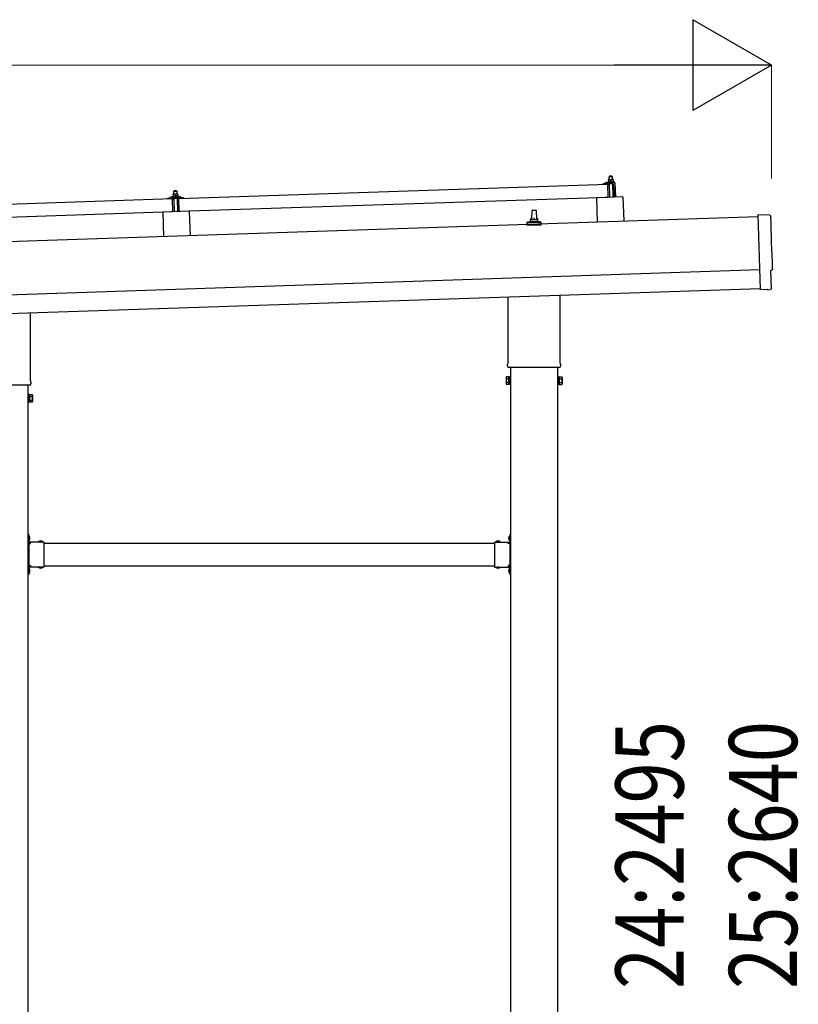
# Model space of a CAD drawing. Units: millimetres. Extents: x 0 to 33640, y 0 to 23760.
# Drawn here: x 16794 to 18852, y 7605 to 10209 of the extents above; entities that cross this region are included whole.
import ezdxf

# ---------------------------------------------------------------- set-up
doc = ezdxf.new("R2010")
doc.units = ezdxf.units.MM
doc.linetypes.add('YHIDDEN_1', pattern=[4, 3, -1])
for name, color, linetype, lineweight in [('YKK_13', 4, 'Continuous', 30), ('YKK_A1', 4, 'Continuous', 30), ('YKK_D', 6, 'Continuous', 13)]:
    doc.layers.add(name, color=color, linetype=linetype, lineweight=lineweight)
doc.styles.add('text-b', font='extslim2.shx', dxfattribs={"width": 0.8, "bigfont": 'extfont2.shx'})

msp = doc.modelspace()

# ---------------------------------------------------------------- linework, layer by layer
at = {"layer": 'YKK_13'}
for p, q in [((18352.8, 9794.5), (18351.8, 9793.4)), ((18351.8, 9793.4), (18359.8, 9793.7)), ((18352.1, 9785.4), (18351.8, 9793.4)), ((18358.8, 9794.7), (18352.8, 9794.5)), ((18358.8, 9794.7), (18359.8, 9793.7)), ((18359.8, 9793.7), (18360.1, 9785.7)), ((17214.6, 9736), (18348, 9773.8)), ((18336, 9773.9), (18335.9, 9774.5)), ((18336.3, 9775), (18342.4, 9777.2)), ((18349, 9773.8), (18336.5, 9773.4)), ((18345.4, 9777.7), (18366.1, 9778.4)), ((18347.8, 9779.3), (18349.8, 9780.2)), ((18347.8, 9779.3), (18364.8, 9779.9)), ((18347.8, 9777.8), (18347.8, 9779.3)), ((18347.8, 9777.8), (18364.8, 9778.4)), ((18349.1, 9738.8), (18348, 9773.8)), ((18350, 9771.3), (18349.5, 9773.4)), ((18352.8, 9785.5), (18349.6, 9785.4)), ((18349.6, 9785.3), (18349.6, 9785.4)), ((18349.6, 9785.3), (18349.6, 9785.3)), ((18349.6, 9785.3), (18349.6, 9785.3)), ((18349.6, 9785.3), (18349.6, 9785.3)), ((18349.6, 9785.3), (18349.6, 9785.3)), ((18349.6, 9785.3), (18349.6, 9785.3)), ((18349.6, 9785.3), (18349.6, 9785.3)), ((18349.6, 9785.3), (18349.6, 9785.3)), ((18349.6, 9785.3), (18349.6, 9785.3)), ((18349.6, 9785.3), (18349.6, 9785.3)), ((18349.6, 9785.3), (18349.6, 9785.3)), ((18349.6, 9785.3), (18349.6, 9785.3)), ((18349.6, 9785.3), (18349.6, 9785.3)), ((18349.6, 9785.3), (18349.6, 9785.3)), ((18349.6, 9785.3), (18349.6, 9785.3)), ((18349.6, 9785.3), (18349.6, 9785.3)), ((18349.6, 9785.3), (18349.6, 9785.3)), ((18349.6, 9785.3), (18349.6, 9785.3)), ((18349.6, 9785.3), (18349.6, 9785.3)), ((18349.6, 9785.3), (18349.6, 9785.3)), ((18349.6, 9785.2), (18349.6, 9785.3)), ((18349.6, 9785.2), (18349.6, 9785.2)), ((18349.6, 9785.2), (18349.6, 9785.2)), ((18349.6, 9785.2), (18349.6, 9785.2)), ((18349.6, 9785.2), (18349.6, 9785.2)), ((18349.6, 9785.1), (18349.6, 9785.2)), ((18349.6, 9785.1), (18349.6, 9785.1)), ((18349.6, 9785.1), (18349.6, 9785.1)), ((18349.6, 9785.1), (18349.6, 9785.1)), ((18349.6, 9785), (18349.6, 9785.1)), ((18349.6, 9785), (18349.6, 9785)), ((18349.6, 9785), (18349.6, 9785)), ((18349.6, 9785), (18349.6, 9785)), ((18349.6, 9784.9), (18349.6, 9785)), ((18349.6, 9784.9), (18349.6, 9784.9)), ((18349.6, 9784.9), (18349.6, 9784.9)), ((18349.6, 9784.9), (18349.6, 9784.9)), ((18349.6, 9784.9), (18349.6, 9784.9)), ((18349.6, 9784.9), (18349.6, 9784.9)), ((18349.6, 9784.8), (18349.6, 9784.9)), ((18349.8, 9784.9), (18349.6, 9784.8)), ((18349.6, 9784.8), (18349.6, 9784.8)), ((18349.6, 9784.8), (18349.6, 9784.8)), ((18349.6, 9784.8), (18349.8, 9779.8)), ((18349.9, 9784.9), (18349.8, 9784.9)), ((18350, 9779.8), (18349.8, 9779.8)), ((18350, 9784.9), (18349.9, 9784.9)), ((18350, 9784.9), (18350, 9784.9)), ((18350.1, 9784.9), (18350, 9784.9)), ((18350, 9779.8), (18350, 9779.8)), ((18350, 9779.8), (18350, 9779.8)), ((18350.1, 9779.8), (18350, 9779.8)), ((18350.2, 9785), (18350.1, 9784.9)), ((18350.1, 9779.9), (18350.1, 9779.8)), ((18350.2, 9779.9), (18350.1, 9779.9)), ((18350.2, 9785), (18350.2, 9785)), ((18350.3, 9785), (18350.2, 9785)), ((18350.3, 9779.9), (18350.2, 9779.9)), ((18350.4, 9785), (18350.3, 9785)), ((18350.3, 9779.9), (18350.3, 9779.9)), ((18350.4, 9779.9), (18350.3, 9779.9)), ((18350.5, 9785.1), (18350.4, 9785)), ((18350.5, 9779.9), (18350.4, 9779.9)), ((18350.6, 9785.1), (18350.5, 9785.1)), ((18350.6, 9780), (18350.5, 9779.9)), ((18350.8, 9770.9), (18350.5, 9770.9)), ((18350.7, 9785.1), (18350.6, 9785.1)), ((18350.6, 9780), (18350.6, 9780)), ((18350.7, 9780), (18350.6, 9780)), ((18350.8, 9785.2), (18350.7, 9785.1)), ((18350.8, 9780), (18350.7, 9780)), ((18350.9, 9785.2), (18350.8, 9785.2)), ((18350.9, 9780.1), (18350.8, 9780)), ((18351, 9785.2), (18350.9, 9785.2)), ((18351, 9780.1), (18350.9, 9780.1)), ((18351.1, 9785.2), (18351, 9785.2)), ((18351.1, 9780.1), (18351, 9780.1)), ((18351, 9773.6), (18351.1, 9771.2)), ((18351.2, 9785.3), (18351.1, 9785.2)), ((18351.2, 9780.1), (18351.1, 9780.1)), ((18351.3, 9785.3), (18351.2, 9785.3)), ((18351.4, 9780.1), (18351.2, 9780.1)), ((18351.4, 9785.3), (18351.3, 9785.3)), ((18361.9, 9774.3), (18351.3, 9773.9)), ((18351.5, 9785.3), (18351.4, 9785.3)), ((18351.5, 9780.2), (18351.4, 9780.1)), ((18351.6, 9785.3), (18351.5, 9785.3)), ((18351.6, 9780.2), (18351.5, 9780.2)), ((18351.7, 9785.4), (18351.6, 9785.3)), ((18351.7, 9780.2), (18351.6, 9780.2)), ((18351.8, 9785.4), (18351.7, 9785.4)), ((18351.9, 9780.2), (18351.7, 9780.2)), ((18351.9, 9785.4), (18351.8, 9785.4)), ((18352, 9785.4), (18351.9, 9785.4)), ((18352, 9780.2), (18351.9, 9780.2)), ((18352.1, 9785.4), (18352, 9785.4)), ((18352.1, 9780.2), (18352, 9780.2)), ((18352.2, 9785.4), (18352.1, 9785.4)), ((18352.3, 9780.2), (18352.1, 9780.2)), ((18352.3, 9785.4), (18352.2, 9785.4)), ((18352.3, 9785.4), (18352.3, 9785.4)), ((18352.4, 9785.4), (18352.3, 9785.4)), ((18352.4, 9780.3), (18352.3, 9780.2)), ((18352.5, 9785.4), (18352.4, 9785.4)), ((18352.5, 9780.3), (18352.4, 9780.3)), ((18352.5, 9785.4), (18352.5, 9785.4)), ((18352.6, 9785.4), (18352.5, 9785.4)), ((18352.7, 9780.3), (18352.5, 9780.3)), ((18353.6, 9739), (18352.5, 9773.9)), ((18352.7, 9785.5), (18352.6, 9785.4)), ((18352.6, 9785.4), (18352.6, 9785.4)), ((18352.7, 9785.5), (18352.7, 9785.5)), ((18352.7, 9785.5), (18352.7, 9785.5)), ((18352.7, 9785.5), (18352.7, 9785.5)), ((18352.8, 9785.5), (18352.7, 9785.5)), ((18352.8, 9780.3), (18352.7, 9780.3)), ((18359.3, 9785.7), (18352.8, 9785.5)), ((18352.8, 9785.5), (18352.8, 9785.5)), ((18352.8, 9785.5), (18352.8, 9785.5)), ((18352.8, 9785.5), (18352.8, 9785.5)), ((18353.1, 9785.5), (18352.8, 9785.5)), ((18352.9, 9780.3), (18352.8, 9780.3)), ((18353.1, 9780.3), (18352.9, 9780.3)), ((18353.2, 9785.5), (18353.1, 9785.5)), ((18353.2, 9780.3), (18353.1, 9780.3)), ((18353.2, 9785.4), (18353.2, 9785.5)), ((18353.3, 9785.4), (18353.2, 9785.4)), ((18353.3, 9780.3), (18353.2, 9780.3)), ((18353.4, 9785.4), (18353.3, 9785.4)), ((18353.5, 9780.3), (18353.3, 9780.3)), ((18353.5, 9785.4), (18353.4, 9785.4)), ((18353.5, 9785.4), (18353.5, 9785.4)), ((18353.6, 9785.4), (18353.5, 9785.4)), ((18353.6, 9780.3), (18353.5, 9780.3)), ((18353.7, 9785.4), (18353.6, 9785.4)), ((18353.7, 9780.3), (18353.6, 9780.3)), ((18353.8, 9785.4), (18353.7, 9785.4)), ((18353.9, 9780.3), (18353.7, 9780.3)), ((18353.9, 9785.4), (18353.8, 9785.4)), ((18354, 9785.4), (18353.9, 9785.4)), ((18354, 9780.3), (18353.9, 9780.3)), ((18354.2, 9785.4), (18354, 9785.4)), ((18354.1, 9780.3), (18354, 9780.3)), ((18354.3, 9780.3), (18354.1, 9780.3)), ((18354.3, 9785.4), (18354.2, 9785.4)), ((18354.4, 9785.4), (18354.3, 9785.4)), ((18354.4, 9780.3), (18354.3, 9780.3)), ((18354.5, 9785.4), (18354.4, 9785.4)), ((18354.5, 9780.3), (18354.4, 9780.3)), ((18354.6, 9785.4), (18354.5, 9785.4)), ((18354.7, 9780.2), (18354.5, 9780.3)), ((18354.7, 9785.4), (18354.6, 9785.4)), ((18354.8, 9785.3), (18354.7, 9785.4)), ((18354.8, 9780.2), (18354.7, 9780.2)), ((18354.9, 9785.3), (18354.8, 9785.3)), ((18354.9, 9780.2), (18354.8, 9780.2)), ((18355, 9785.3), (18354.9, 9785.3)), ((18355, 9780.2), (18354.9, 9780.2)), ((18355.1, 9785.2), (18355, 9785.3)), ((18355.1, 9780.2), (18355, 9780.2)), ((18355.2, 9785.2), (18355.1, 9785.2)), ((18355.2, 9780.2), (18355.1, 9780.2)), ((18355.3, 9785.2), (18355.2, 9785.2)), ((18355.3, 9780.2), (18355.2, 9780.2)), ((18355.4, 9785.2), (18355.3, 9785.2)), ((18355.4, 9780.1), (18355.3, 9780.2)), ((18355.5, 9785.1), (18355.4, 9785.2)), ((18355.5, 9780.1), (18355.4, 9780.1)), ((18355.6, 9785.1), (18355.5, 9785.1)), ((18355.6, 9780.1), (18355.5, 9780.1)), ((18355.6, 9785.1), (18355.6, 9785.1)), ((18355.7, 9785.1), (18355.6, 9785.1)), ((18355.6, 9780.1), (18355.6, 9780.1)), ((18355.7, 9780.1), (18355.6, 9780.1)), ((18355.8, 9785.1), (18355.7, 9785.1)), ((18355.8, 9780.1), (18355.7, 9780.1)), ((18355.8, 9785.1), (18355.8, 9785.1)), ((18356.1, 9785), (18355.8, 9785.1)), ((18355.8, 9780.1), (18355.8, 9780.1)), ((18355.9, 9780), (18355.8, 9780.1)), ((18355.9, 9780), (18355.9, 9780)), ((18356, 9780), (18355.9, 9780)), ((18356, 9780), (18356, 9780)), ((18356.3, 9780), (18356, 9780)), ((18356.3, 9785.1), (18356.1, 9785)), ((18356.1, 9785), (18356.3, 9780)), ((18356.4, 9785.1), (18356.3, 9785.1)), ((18356.5, 9780), (18356.3, 9780)), ((18356.5, 9785.1), (18356.4, 9785.1)), ((18356.5, 9785.1), (18356.5, 9785.1)), ((18356.6, 9785.1), (18356.5, 9785.1)), ((18356.5, 9780.1), (18356.5, 9780)), ((18356.6, 9780.1), (18356.5, 9780.1)), ((18356.5, 9780), (18356.5, 9780)), ((18356.7, 9785.2), (18356.6, 9785.1)), ((18356.6, 9780.1), (18356.6, 9780.1)), ((18356.7, 9780.1), (18356.6, 9780.1)), ((18356.7, 9785.2), (18356.7, 9785.2)), ((18356.8, 9785.2), (18356.7, 9785.2)), ((18356.8, 9780.1), (18356.7, 9780.1)), ((18356.9, 9785.3), (18356.8, 9785.2)), ((18356.8, 9780.1), (18356.8, 9780.1)), ((18356.9, 9780.1), (18356.8, 9780.1)), ((18357, 9785.3), (18356.9, 9785.3)), ((18357, 9780.2), (18356.9, 9780.1)), ((18357.1, 9785.3), (18357, 9785.3)), ((18357.1, 9780.2), (18357, 9780.2)), ((18357.2, 9785.4), (18357.1, 9785.3)), ((18357.1, 9780.2), (18357.1, 9780.2)), ((18357.2, 9780.2), (18357.1, 9780.2)), ((18357.3, 9785.4), (18357.2, 9785.4)), ((18357.3, 9780.2), (18357.2, 9780.2)), ((18357.4, 9785.4), (18357.3, 9785.4)), ((18357.4, 9780.3), (18357.3, 9780.2)), ((18357.5, 9785.4), (18357.4, 9785.4)), ((18357.5, 9780.3), (18357.4, 9780.3)), ((18357.6, 9785.5), (18357.5, 9785.4)), ((18357.6, 9780.3), (18357.5, 9780.3)), ((18357.7, 9785.5), (18357.6, 9785.5)), ((18357.7, 9780.3), (18357.6, 9780.3)), ((18357.8, 9785.5), (18357.7, 9785.5)), ((18357.9, 9780.3), (18357.7, 9780.3)), ((18357.9, 9785.5), (18357.8, 9785.5)), ((18358, 9785.5), (18357.9, 9785.5)), ((18358, 9780.4), (18357.9, 9780.3)), ((18358.1, 9785.6), (18358, 9785.5)), ((18358.1, 9780.4), (18358, 9780.4)), ((18358.2, 9785.6), (18358.1, 9785.6)), ((18358.2, 9780.4), (18358.1, 9780.4)), ((18358.3, 9785.6), (18358.2, 9785.6)), ((18358.4, 9780.4), (18358.2, 9780.4)), ((18358.4, 9785.6), (18358.3, 9785.6)), ((18358.5, 9785.6), (18358.4, 9785.6)), ((18358.5, 9780.4), (18358.4, 9780.4)), ((18358.6, 9785.6), (18358.5, 9785.6)), ((18358.6, 9780.5), (18358.5, 9780.4)), ((18358.7, 9785.6), (18358.6, 9785.6)), ((18358.8, 9780.5), (18358.6, 9780.5)), ((18358.8, 9785.6), (18358.7, 9785.6)), ((18358.8, 9785.7), (18358.8, 9785.6)), ((18358.9, 9785.7), (18358.8, 9785.7)), ((18358.9, 9780.5), (18358.8, 9780.5)), ((18359, 9785.7), (18358.9, 9785.7)), ((18359, 9780.5), (18358.9, 9780.5)), ((18359, 9785.7), (18359, 9785.7)), ((18359.1, 9785.7), (18359, 9785.7)), ((18359.2, 9780.5), (18359, 9780.5)), ((18359.1, 9785.7), (18359.1, 9785.7)), ((18359.1, 9785.7), (18359.1, 9785.7)), ((18359.2, 9785.7), (18359.1, 9785.7)), ((18359.2, 9785.7), (18359.2, 9785.7)), ((18359.2, 9785.7), (18359.2, 9785.7)), ((18359.3, 9785.7), (18359.2, 9785.7)), ((18359.3, 9780.5), (18359.2, 9780.5)), ((18362.6, 9785.8), (18359.3, 9785.7)), ((18359.3, 9785.7), (18359.3, 9785.7)), ((18359.3, 9785.7), (18359.3, 9785.7)), ((18359.3, 9785.7), (18359.3, 9785.7)), ((18359.6, 9785.7), (18359.3, 9785.7)), ((18359.4, 9780.5), (18359.3, 9780.5)), ((18359.6, 9780.5), (18359.4, 9780.5)), ((18359.7, 9785.7), (18359.6, 9785.7)), ((18359.7, 9780.5), (18359.6, 9780.5)), ((18359.7, 9785.7), (18359.7, 9785.7)), ((18359.8, 9785.7), (18359.7, 9785.7)), ((18359.8, 9780.5), (18359.7, 9780.5)), ((18359.9, 9785.7), (18359.8, 9785.7)), ((18360, 9780.5), (18359.8, 9780.5)), ((18360, 9785.7), (18359.9, 9785.7)), ((18360, 9785.7), (18360, 9785.7)), ((18360.1, 9785.7), (18360, 9785.7)), ((18360.1, 9780.5), (18360, 9780.5)), ((18360.2, 9785.7), (18360.1, 9785.7)), ((18360.2, 9780.5), (18360.1, 9780.5)), ((18360.3, 9785.7), (18360.2, 9785.7)), ((18360.4, 9780.5), (18360.2, 9780.5)), ((18360.4, 9785.7), (18360.3, 9785.7)), ((18360.5, 9785.6), (18360.4, 9785.7)), ((18360.5, 9780.5), (18360.4, 9780.5)), ((18360.7, 9785.6), (18360.5, 9785.6)), ((18360.6, 9780.5), (18360.5, 9780.5)), ((18360.5, 9774.2), (18361.6, 9739.2)), ((18360.8, 9780.5), (18360.6, 9780.5)), ((18360.8, 9785.6), (18360.7, 9785.6)), ((18360.9, 9785.6), (18360.8, 9785.6)), ((18360.9, 9780.5), (18360.8, 9780.5)), ((18361, 9785.6), (18360.9, 9785.6)), ((18361, 9780.5), (18360.9, 9780.5)), ((18361.1, 9785.6), (18361, 9785.6)), ((18361.2, 9780.5), (18361, 9780.5)), ((18361.2, 9785.6), (18361.1, 9785.6)), ((18361.3, 9785.5), (18361.2, 9785.6)), ((18361.3, 9780.4), (18361.2, 9780.5)), ((18361.4, 9785.5), (18361.3, 9785.5)), ((18361.4, 9780.4), (18361.3, 9780.4)), ((18361.5, 9785.5), (18361.4, 9785.5)), ((18361.5, 9780.4), (18361.4, 9780.4)), ((18361.6, 9785.5), (18361.5, 9785.5)), ((18361.6, 9780.4), (18361.5, 9780.4)), ((18361.7, 9785.4), (18361.6, 9785.5)), ((18361.7, 9780.4), (18361.6, 9780.4)), ((18361.8, 9785.4), (18361.7, 9785.4)), ((18361.8, 9780.4), (18361.7, 9780.4)), ((18361.9, 9785.4), (18361.8, 9785.4)), ((18361.9, 9780.4), (18361.8, 9780.4)), ((18362, 9785.4), (18361.9, 9785.4)), ((18362, 9780.3), (18361.9, 9780.4)), ((18362.1, 9785.3), (18362, 9785.4)), ((18362.1, 9780.3), (18362, 9780.3)), ((18362.1, 9785.3), (18362.1, 9785.3)), ((18362.2, 9785.3), (18362.1, 9785.3)), ((18362.1, 9780.3), (18362.1, 9780.3)), ((18362.2, 9780.3), (18362.1, 9780.3)), ((18362.3, 9785.3), (18362.2, 9785.3)), ((18362.3, 9780.3), (18362.2, 9780.3)), ((18362.3, 9785.3), (18362.3, 9785.3)), ((18362.6, 9785.2), (18362.3, 9785.3)), ((18362.3, 9780.3), (18362.3, 9780.3)), ((18362.4, 9780.3), (18362.3, 9780.3)), ((18362.4, 9780.3), (18362.4, 9780.3)), ((18362.5, 9780.2), (18362.4, 9780.3)), ((18362.5, 9780.2), (18362.5, 9780.2)), ((18362.8, 9780.2), (18362.5, 9780.2)), ((18362.6, 9785.8), (18362.6, 9785.7)), ((18362.6, 9785.8), (18362.6, 9785.8)), ((18362.6, 9785.8), (18362.6, 9785.8)), ((18362.6, 9785.8), (18362.6, 9785.8)), ((18362.6, 9785.8), (18362.6, 9785.8)), ((18362.6, 9785.8), (18362.6, 9785.8)), ((18362.6, 9785.8), (18362.6, 9785.8)), ((18362.6, 9785.8), (18362.6, 9785.8)), ((18362.6, 9785.8), (18362.6, 9785.8)), ((18362.6, 9785.8), (18362.6, 9785.8)), ((18362.6, 9785.8), (18362.6, 9785.8)), ((18362.6, 9785.8), (18362.6, 9785.8)), ((18362.6, 9785.8), (18362.6, 9785.8)), ((18362.6, 9785.8), (18362.6, 9785.8)), ((18362.6, 9785.8), (18362.6, 9785.8)), ((18362.6, 9785.7), (18362.6, 9785.6)), ((18362.6, 9785.7), (18362.6, 9785.7)), ((18362.6, 9785.7), (18362.6, 9785.7)), ((18362.6, 9785.7), (18362.6, 9785.7)), ((18362.6, 9785.7), (18362.6, 9785.7)), ((18362.6, 9785.7), (18362.6, 9785.7)), ((18362.6, 9785.7), (18362.6, 9785.7)), ((18362.6, 9785.6), (18362.6, 9785.5)), ((18362.6, 9785.6), (18362.6, 9785.6)), ((18362.6, 9785.6), (18362.6, 9785.6)), ((18362.6, 9785.6), (18362.6, 9785.6)), ((18362.6, 9785.6), (18362.6, 9785.6)), ((18362.6, 9785.5), (18362.6, 9785.4)), ((18362.6, 9785.5), (18362.6, 9785.5)), ((18362.6, 9785.5), (18362.6, 9785.5)), ((18362.6, 9785.5), (18362.6, 9785.5)), ((18362.6, 9785.5), (18362.6, 9785.5)), ((18362.6, 9785.4), (18362.6, 9785.3)), ((18362.6, 9785.4), (18362.6, 9785.4)), ((18362.6, 9785.4), (18362.6, 9785.4)), ((18362.6, 9785.4), (18362.6, 9785.4)), ((18362.6, 9785.3), (18362.6, 9785.2)), ((18362.6, 9785.3), (18362.6, 9785.3)), ((18362.6, 9785.3), (18362.6, 9785.3)), ((18362.6, 9785.3), (18362.6, 9785.3)), ((18362.6, 9785.3), (18362.6, 9785.3)), ((18362.6, 9785.3), (18362.6, 9785.3)), ((18362.6, 9785.2), (18362.8, 9780.2)), ((18362.7, 9780.6), (18364.8, 9779.9)), ((18365.6, 9754.4), (18363.4, 9772.9)), ((18364.8, 9779.9), (18364.8, 9778.4)), ((18367.2, 9777.4), (18368.4, 9739.5)), ((17185.8, 9736.7), (17192, 9738.8)), ((17194.9, 9739.3), (17216.9, 9740.1)), ((17197.3, 9740.9), (17199.3, 9741.8)), ((17197.3, 9740.9), (17214.3, 9741.5)), ((17197.4, 9739.4), (17197.3, 9740.9)), ((17197.4, 9739.4), (17214.4, 9740)), ((17202.4, 9747.1), (17199.1, 9747)), ((17199.1, 9747), (17199.1, 9747)), ((17199.1, 9747), (17199.1, 9747)), ((17199.1, 9747), (17199.1, 9747)), ((17199.1, 9747), (17199.1, 9747)), ((17199.1, 9747), (17199.1, 9747)), ((17199.1, 9747), (17199.1, 9747)), ((17199.1, 9747), (17199.1, 9747)), ((17199.1, 9747), (17199.1, 9747)), ((17199.1, 9747), (17199.1, 9747)), ((17199.1, 9747), (17199.1, 9747)), ((17199.1, 9747), (17199.1, 9747)), ((17199.1, 9747), (17199.1, 9747)), ((17199.1, 9747), (17199.1, 9747)), ((17199.1, 9747), (17199.1, 9747)), ((17199.1, 9747), (17199.1, 9747)), ((17199.1, 9746.9), (17199.1, 9747)), ((17199.1, 9746.9), (17199.1, 9746.9)), ((17199.1, 9746.9), (17199.1, 9746.9)), ((17199.1, 9746.9), (17199.1, 9746.9)), ((17199.1, 9746.9), (17199.1, 9746.9)), ((17199.1, 9746.9), (17199.1, 9746.9)), ((17199.1, 9746.9), (17199.1, 9746.9)), ((17199.2, 9746.8), (17199.1, 9746.9)), ((17199.2, 9746.8), (17199.2, 9746.8)), ((17199.2, 9746.8), (17199.2, 9746.8)), ((17199.2, 9746.8), (17199.2, 9746.8)), ((17199.2, 9746.8), (17199.2, 9746.8)), ((17199.2, 9746.7), (17199.2, 9746.8)), ((17199.2, 9746.7), (17199.2, 9746.7)), ((17199.2, 9746.7), (17199.2, 9746.7)), ((17199.2, 9746.7), (17199.2, 9746.7)), ((17199.2, 9746.6), (17199.2, 9746.7)), ((17199.2, 9746.6), (17199.2, 9746.6)), ((17199.2, 9746.6), (17199.2, 9746.6)), ((17199.2, 9746.6), (17199.2, 9746.6)), ((17199.2, 9746.6), (17199.2, 9746.6)), ((17199.2, 9746.5), (17199.2, 9746.6)), ((17199.2, 9746.5), (17199.2, 9746.5)), ((17199.2, 9746.5), (17199.2, 9746.5)), ((17199.2, 9746.5), (17199.2, 9746.5)), ((17199.2, 9746.5), (17199.2, 9746.5)), ((17199.2, 9746.4), (17199.2, 9746.5)), ((17199.4, 9746.5), (17199.2, 9746.4)), ((17199.2, 9746.4), (17199.3, 9741.4)), ((17199.5, 9741.5), (17199.3, 9741.4)), ((17199.5, 9746.5), (17199.4, 9746.5)), ((17199.6, 9746.6), (17199.5, 9746.5)), ((17199.5, 9746.5), (17199.5, 9746.5)), ((17199.6, 9741.5), (17199.5, 9741.5)), ((17199.6, 9746.6), (17199.6, 9746.6)), ((17199.7, 9746.6), (17199.6, 9746.6)), ((17199.6, 9741.5), (17199.6, 9741.5)), ((17199.7, 9741.5), (17199.6, 9741.5)), ((17199.8, 9746.6), (17199.7, 9746.6)), ((17199.7, 9741.5), (17199.7, 9741.5)), ((17199.8, 9741.5), (17199.7, 9741.5)), ((17199.9, 9746.7), (17199.8, 9746.6)), ((17199.9, 9741.6), (17199.8, 9741.5)), ((17199.8, 9741.5), (17199.8, 9741.5)), ((17200, 9746.7), (17199.9, 9746.7)), ((17200, 9741.6), (17199.9, 9741.6)), ((17200.1, 9746.7), (17200, 9746.7)), ((17200, 9741.6), (17200, 9741.6)), ((17200.1, 9741.6), (17200, 9741.6)), ((17200.2, 9746.8), (17200.1, 9746.7)), ((17200.1, 9746.7), (17200.1, 9746.7)), ((17200.2, 9741.6), (17200.1, 9741.6)), ((17200.3, 9746.8), (17200.2, 9746.8)), ((17200.3, 9741.7), (17200.2, 9741.6)), ((17200.4, 9746.8), (17200.3, 9746.8)), ((17200.4, 9741.7), (17200.3, 9741.7)), ((17200.6, 9746.9), (17200.4, 9746.8)), ((17200.5, 9741.7), (17200.4, 9741.7)), ((17200.6, 9741.7), (17200.5, 9741.7)), ((17200.7, 9746.9), (17200.6, 9746.9)), ((17200.7, 9741.7), (17200.6, 9741.7)), ((17200.8, 9746.9), (17200.7, 9746.9)), ((17200.8, 9741.8), (17200.7, 9741.7)), ((17200.9, 9746.9), (17200.8, 9746.9)), ((17200.9, 9741.8), (17200.8, 9741.8)), ((17201, 9747), (17200.9, 9746.9)), ((17201.1, 9741.8), (17200.9, 9741.8)), ((17201.1, 9747), (17201, 9747)), ((17201.2, 9747), (17201.1, 9747)), ((17201.2, 9741.8), (17201.1, 9741.8)), ((17201.3, 9747), (17201.2, 9747)), ((17201.3, 9741.8), (17201.2, 9741.8)), ((17201.4, 9747), (17201.3, 9747)), ((17201.4, 9741.8), (17201.3, 9741.8)), ((17202.3, 9756.1), (17201.4, 9755.1)), ((17201.4, 9755.1), (17209.4, 9755.3)), ((17201.6, 9747.1), (17201.4, 9755.1)), ((17201.5, 9747), (17201.4, 9747)), ((17201.6, 9741.9), (17201.4, 9741.8)), ((17201.6, 9747), (17201.5, 9747)), ((17201.7, 9747.1), (17201.6, 9747)), ((17201.7, 9741.9), (17201.6, 9741.9)), ((17201.8, 9747.1), (17201.7, 9747.1)), ((17201.8, 9741.9), (17201.7, 9741.9)), ((17201.8, 9747.1), (17201.8, 9747.1)), ((17201.9, 9747.1), (17201.8, 9747.1)), ((17202, 9741.9), (17201.8, 9741.9)), ((17202, 9747.1), (17201.9, 9747.1)), ((17202, 9747.1), (17202, 9747.1)), ((17202.1, 9747.1), (17202, 9747.1)), ((17202.1, 9741.9), (17202, 9741.9)), ((17202.1, 9747.1), (17202.1, 9747.1)), ((17202.2, 9747.1), (17202.1, 9747.1)), ((17202.2, 9741.9), (17202.1, 9741.9)), ((17202.2, 9747.1), (17202.2, 9747.1)), ((17202.3, 9747.1), (17202.2, 9747.1)), ((17202.4, 9741.9), (17202.2, 9741.9)), ((17208.3, 9756.3), (17202.3, 9756.1)), ((17202.3, 9747.1), (17202.3, 9747.1)), ((17202.3, 9747.1), (17202.3, 9747.1)), ((17202.3, 9747.1), (17202.3, 9747.1)), ((17202.3, 9747.1), (17202.3, 9747.1)), ((17202.4, 9747.1), (17202.3, 9747.1)), ((17208.9, 9747.3), (17202.4, 9747.1)), ((17202.4, 9747.1), (17202.4, 9747.1)), ((17202.7, 9747.1), (17202.4, 9747.1)), ((17202.5, 9741.9), (17202.4, 9741.9)), ((17202.6, 9741.9), (17202.5, 9741.9)), ((17202.8, 9741.9), (17202.6, 9741.9)), ((17202.7, 9747.1), (17202.7, 9747.1)), ((17202.8, 9747.1), (17202.7, 9747.1)), ((17202.9, 9747.1), (17202.8, 9747.1)), ((17202.9, 9741.9), (17202.8, 9741.9)), ((17202.9, 9747.1), (17202.9, 9747.1)), ((17203, 9747.1), (17202.9, 9747.1)), ((17203, 9741.9), (17202.9, 9741.9)), ((17203.1, 9747.1), (17203, 9747.1)), ((17203.2, 9741.9), (17203, 9741.9)), ((17203.2, 9747.1), (17203.1, 9747.1)), ((17203.3, 9747.1), (17203.2, 9747.1)), ((17203.3, 9741.9), (17203.2, 9741.9)), ((17203.4, 9747.1), (17203.3, 9747.1)), ((17203.4, 9741.9), (17203.3, 9741.9)), ((17203.5, 9747.1), (17203.4, 9747.1)), ((17203.6, 9741.9), (17203.4, 9741.9)), ((17203.6, 9747.1), (17203.5, 9747.1)), ((17203.7, 9747.1), (17203.6, 9747.1)), ((17203.7, 9741.9), (17203.6, 9741.9)), ((17203.8, 9747.1), (17203.7, 9747.1)), ((17203.8, 9741.9), (17203.7, 9741.9)), ((17203.9, 9747), (17203.8, 9747.1)), ((17204, 9741.9), (17203.8, 9741.9)), ((17204.1, 9747), (17203.9, 9747)), ((17204.1, 9741.9), (17204, 9741.9)), ((17204.2, 9747), (17204.1, 9747)), ((17204.2, 9741.9), (17204.1, 9741.9)), ((17204.3, 9747), (17204.2, 9747)), ((17204.3, 9741.9), (17204.2, 9741.9)), ((17204.4, 9747), (17204.3, 9747)), ((17204.5, 9741.9), (17204.3, 9741.9)), ((17204.5, 9746.9), (17204.4, 9747)), ((17204.6, 9746.9), (17204.5, 9746.9)), ((17204.6, 9741.8), (17204.5, 9741.9)), ((17204.7, 9746.9), (17204.6, 9746.9)), ((17204.7, 9741.8), (17204.6, 9741.8)), ((17204.8, 9746.9), (17204.7, 9746.9)), ((17204.8, 9741.8), (17204.7, 9741.8)), ((17204.9, 9746.8), (17204.8, 9746.9)), ((17204.9, 9741.8), (17204.8, 9741.8)), ((17205, 9746.8), (17204.9, 9746.8)), ((17205, 9741.8), (17204.9, 9741.8)), ((17205.1, 9746.8), (17205, 9746.8)), ((17205, 9741.8), (17205, 9741.8)), ((17205.1, 9741.8), (17205, 9741.8)), ((17205.1, 9746.8), (17205.1, 9746.8)), ((17205.2, 9746.7), (17205.1, 9746.8)), ((17205.2, 9741.7), (17205.1, 9741.8)), ((17205.3, 9746.7), (17205.2, 9746.7)), ((17205.3, 9741.7), (17205.2, 9741.7)), ((17205.3, 9746.7), (17205.3, 9746.7)), ((17205.4, 9746.7), (17205.3, 9746.7)), ((17205.3, 9741.7), (17205.3, 9741.7)), ((17205.4, 9741.7), (17205.3, 9741.7)), ((17205.7, 9746.6), (17205.4, 9746.7)), ((17205.5, 9741.7), (17205.4, 9741.7)), ((17205.5, 9741.7), (17205.5, 9741.7)), ((17205.6, 9741.7), (17205.5, 9741.7)), ((17205.6, 9741.7), (17205.6, 9741.7)), ((17205.8, 9741.6), (17205.6, 9741.7)), ((17205.9, 9746.7), (17205.7, 9746.6)), ((17205.7, 9746.6), (17205.8, 9741.6)), ((17206, 9741.7), (17205.8, 9741.6)), ((17206, 9746.7), (17205.9, 9746.7)), ((17206.1, 9746.8), (17206, 9746.7)), ((17206, 9746.7), (17206, 9746.7)), ((17206.1, 9741.7), (17206, 9741.7)), ((17206.1, 9746.8), (17206.1, 9746.8)), ((17206.2, 9746.8), (17206.1, 9746.8)), ((17206.1, 9741.7), (17206.1, 9741.7)), ((17206.2, 9741.7), (17206.1, 9741.7)), ((17206.3, 9746.8), (17206.2, 9746.8)), ((17206.2, 9741.7), (17206.2, 9741.7)), ((17206.3, 9741.7), (17206.2, 9741.7)), ((17206.4, 9746.9), (17206.3, 9746.8)), ((17206.3, 9741.8), (17206.3, 9741.7)), ((17206.4, 9741.8), (17206.3, 9741.8)), ((17206.5, 9746.9), (17206.4, 9746.9)), ((17206.5, 9741.8), (17206.4, 9741.8)), ((17206.6, 9746.9), (17206.5, 9746.9)), ((17206.5, 9741.8), (17206.5, 9741.8)), ((17206.6, 9741.8), (17206.5, 9741.8)), ((17206.6, 9747), (17206.6, 9746.9)), ((17206.7, 9747), (17206.6, 9747)), ((17206.7, 9741.8), (17206.6, 9741.8)), ((17206.8, 9747), (17206.7, 9747)), ((17206.8, 9741.9), (17206.7, 9741.8)), ((17206.9, 9747.1), (17206.8, 9747)), ((17206.9, 9741.9), (17206.8, 9741.9)), ((17207, 9747.1), (17206.9, 9747.1)), ((17207, 9741.9), (17206.9, 9741.9)), ((17207.2, 9747.1), (17207, 9747.1)), ((17207.1, 9741.9), (17207, 9741.9)), ((17207.2, 9741.9), (17207.1, 9741.9)), ((17207.3, 9747.1), (17207.2, 9747.1)), ((17207.3, 9742), (17207.2, 9741.9)), ((17207.4, 9747.1), (17207.3, 9747.1)), ((17207.4, 9742), (17207.3, 9742)), ((17207.5, 9747.2), (17207.4, 9747.1)), ((17207.6, 9742), (17207.4, 9742)), ((17207.6, 9747.2), (17207.5, 9747.2)), ((17207.7, 9747.2), (17207.6, 9747.2)), ((17207.7, 9742), (17207.6, 9742)), ((17207.8, 9747.2), (17207.7, 9747.2)), ((17207.8, 9742), (17207.7, 9742)), ((17207.9, 9747.2), (17207.8, 9747.2)), ((17207.9, 9742.1), (17207.8, 9742)), ((17208, 9747.2), (17207.9, 9747.2)), ((17208.1, 9742.1), (17207.9, 9742.1)), ((17208.1, 9747.3), (17208, 9747.2)), ((17208.2, 9747.3), (17208.1, 9747.3)), ((17208.2, 9742.1), (17208.1, 9742.1)), ((17208.2, 9747.3), (17208.2, 9747.3)), ((17208.3, 9747.3), (17208.2, 9747.3)), ((17208.3, 9742.1), (17208.2, 9742.1)), ((17208.3, 9756.3), (17209.4, 9755.3)), ((17208.4, 9747.3), (17208.3, 9747.3)), ((17208.5, 9742.1), (17208.3, 9742.1)), ((17208.5, 9747.3), (17208.4, 9747.3)), ((17208.5, 9747.3), (17208.5, 9747.3)), ((17208.6, 9747.3), (17208.5, 9747.3)), ((17208.6, 9742.1), (17208.5, 9742.1)), ((17208.6, 9747.3), (17208.6, 9747.3)), ((17208.7, 9747.3), (17208.6, 9747.3)), ((17208.7, 9742.1), (17208.6, 9742.1)), ((17208.7, 9747.3), (17208.7, 9747.3)), ((17208.8, 9747.3), (17208.7, 9747.3)), ((17208.9, 9742.1), (17208.7, 9742.1)), ((17208.8, 9747.3), (17208.8, 9747.3)), ((17208.8, 9747.3), (17208.8, 9747.3)), ((17208.8, 9747.3), (17208.8, 9747.3)), ((17208.8, 9747.3), (17208.8, 9747.3)), ((17208.9, 9747.3), (17208.8, 9747.3)), ((17212.1, 9747.4), (17208.9, 9747.3)), ((17208.9, 9747.3), (17208.9, 9747.3)), ((17209.2, 9747.3), (17208.9, 9747.3)), ((17209, 9742.1), (17208.9, 9742.1)), ((17209.1, 9742.2), (17209, 9742.1)), ((17209.3, 9742.2), (17209.1, 9742.2)), ((17209.2, 9747.3), (17209.2, 9747.3)), ((17209.3, 9747.3), (17209.2, 9747.3)), ((17209.4, 9747.3), (17209.3, 9747.3)), ((17209.4, 9742.2), (17209.3, 9742.2)), ((17209.4, 9755.3), (17209.6, 9747.3)), ((17209.4, 9747.3), (17209.4, 9747.3)), ((17209.5, 9747.3), (17209.4, 9747.3)), ((17209.5, 9742.2), (17209.4, 9742.2)), ((17209.6, 9747.3), (17209.5, 9747.3)), ((17209.7, 9742.2), (17209.5, 9742.2)), ((17209.7, 9747.3), (17209.6, 9747.3)), ((17209.8, 9747.3), (17209.7, 9747.3)), ((17209.8, 9742.2), (17209.7, 9742.2)), ((17209.9, 9747.3), (17209.8, 9747.3)), ((17209.9, 9742.1), (17209.8, 9742.2)), ((17210, 9747.3), (17209.9, 9747.3)), ((17210.1, 9742.1), (17209.9, 9742.1)), ((17210.1, 9747.3), (17210, 9747.3)), ((17210.2, 9747.3), (17210.1, 9747.3)), ((17210.2, 9742.1), (17210.1, 9742.1)), ((17210.3, 9747.3), (17210.2, 9747.3)), ((17210.3, 9742.1), (17210.2, 9742.1)), ((17210.4, 9747.3), (17210.3, 9747.3)), ((17210.5, 9742.1), (17210.3, 9742.1)), ((17210.5, 9747.2), (17210.4, 9747.3)), ((17210.7, 9747.2), (17210.5, 9747.2)), ((17210.6, 9742.1), (17210.5, 9742.1)), ((17210.7, 9742.1), (17210.6, 9742.1)), ((17210.8, 9747.2), (17210.7, 9747.2)), ((17210.8, 9742.1), (17210.7, 9742.1)), ((17210.9, 9747.2), (17210.8, 9747.2)), ((17211, 9742.1), (17210.8, 9742.1)), ((17211, 9747.2), (17210.9, 9747.2)), ((17211.1, 9747.1), (17211, 9747.2)), ((17211.1, 9742.1), (17211, 9742.1)), ((17211.2, 9747.1), (17211.1, 9747.1)), ((17211.2, 9742), (17211.1, 9742.1)), ((17211.3, 9747.1), (17211.2, 9747.1)), ((17211.3, 9742), (17211.2, 9742)), ((17211.4, 9747.1), (17211.3, 9747.1)), ((17211.4, 9742), (17211.3, 9742)), ((17211.5, 9747), (17211.4, 9747.1)), ((17211.5, 9742), (17211.4, 9742)), ((17211.6, 9747), (17211.5, 9747)), ((17211.5, 9742), (17211.5, 9742)), ((17211.6, 9742), (17211.5, 9742)), ((17211.6, 9747), (17211.6, 9747)), ((17211.7, 9747), (17211.6, 9747)), ((17211.7, 9742), (17211.6, 9742)), ((17211.8, 9746.9), (17211.7, 9747)), ((17211.8, 9741.9), (17211.7, 9742)), ((17211.8, 9746.9), (17211.8, 9746.9)), ((17211.9, 9746.9), (17211.8, 9746.9)), ((17211.8, 9741.9), (17211.8, 9741.9)), ((17211.9, 9741.9), (17211.8, 9741.9)), ((17212.2, 9746.8), (17211.9, 9746.9)), ((17212, 9741.9), (17211.9, 9741.9)), ((17212, 9741.9), (17212, 9741.9)), ((17212.1, 9741.9), (17212, 9741.9)), ((17212.1, 9747.4), (17212.1, 9747.3)), ((17212.1, 9747.4), (17212.1, 9747.4)), ((17212.1, 9747.4), (17212.1, 9747.4)), ((17212.1, 9747.4), (17212.1, 9747.4)), ((17212.1, 9747.4), (17212.1, 9747.4)), ((17212.1, 9747.4), (17212.1, 9747.4)), ((17212.1, 9747.4), (17212.1, 9747.4)), ((17212.1, 9747.4), (17212.1, 9747.4)), ((17212.1, 9747.4), (17212.1, 9747.4)), ((17212.1, 9747.4), (17212.1, 9747.4)), ((17212.1, 9747.4), (17212.1, 9747.4)), ((17212.1, 9747.4), (17212.1, 9747.4)), ((17212.1, 9747.4), (17212.1, 9747.4)), ((17212.1, 9747.4), (17212.1, 9747.4)), ((17212.1, 9747.4), (17212.1, 9747.4)), ((17212.1, 9747.4), (17212.1, 9747.4)), ((17212.1, 9747.4), (17212.1, 9747.4)), ((17212.1, 9747.4), (17212.1, 9747.4)), ((17212.1, 9747.4), (17212.1, 9747.4)), ((17212.1, 9747.3), (17212.1, 9747.2)), ((17212.1, 9747.3), (17212.1, 9747.3)), ((17212.1, 9747.3), (17212.1, 9747.3)), ((17212.1, 9747.3), (17212.1, 9747.3)), ((17212.1, 9747.3), (17212.1, 9747.3)), ((17212.1, 9747.3), (17212.1, 9747.3)), ((17212.1, 9747.2), (17212.1, 9747.1)), ((17212.1, 9747.2), (17212.1, 9747.2)), ((17212.1, 9747.2), (17212.1, 9747.2)), ((17212.1, 9747.2), (17212.1, 9747.2)), ((17212.1, 9747.1), (17212.1, 9747.1)), ((17212.1, 9747.1), (17212.1, 9747.1)), ((17212.1, 9741.9), (17212.1, 9741.9)), ((17212.3, 9741.8), (17212.1, 9741.9)), ((17212.1, 9747.1), (17212.1, 9747)), ((17212.1, 9747.1), (17212.1, 9747.1)), ((17212.2, 9747), (17212.2, 9746.9)), ((17212.1, 9747), (17212.2, 9747)), ((17212.1, 9747), (17212.1, 9747)), ((17212.1, 9747), (17212.1, 9747)), ((17212.1, 9747), (17212.1, 9747)), ((17212.2, 9746.9), (17212.2, 9746.8)), ((17212.2, 9746.9), (17212.2, 9746.9)), ((17212.2, 9746.9), (17212.2, 9746.9)), ((17212.2, 9746.9), (17212.2, 9746.9)), ((17212.2, 9746.8), (17212.3, 9741.8)), ((17212.3, 9742.3), (17214.3, 9741.5)), ((17214.3, 9741.5), (17214.4, 9740)), ((18349.1, 9738.8), (17215.8, 9701)), ((17219.9, 9739.7), (17226.1, 9738)), ((17226.5, 9737.5), (17226.5, 9736.9)), ((18388.1, 9740.1), (18318.1, 9737.8)), ((18318.1, 9737.8), (18320.3, 9673.4)), ((18366.1, 9739.4), (18365.6, 9754.4)), ((18388.1, 9740.1), (18390.3, 9675.7)), ((16064.2, 9697.6), (17197.6, 9735.4)), ((17185.5, 9735.5), (17185.5, 9736.2)), ((17198.6, 9735.5), (17186, 9735)), ((17198.8, 9700.4), (17197.6, 9735.4)), ((17199.5, 9732.9), (17199.1, 9735.1)), ((17200.3, 9732.5), (17200.1, 9732.5)), ((17200.5, 9735.2), (17200.6, 9732.8)), ((17211.2, 9735.9), (17200.8, 9735.5)), ((17203.2, 9700.6), (17202, 9735.6)), ((17210, 9735.8), (17211.2, 9700.9)), ((17211.6, 9733.2), (17211.5, 9735.6)), ((17212.2, 9732.9), (17211.9, 9732.9)), ((17213, 9735.5), (17212.7, 9733.4)), ((17226, 9736.4), (17213.4, 9736)), ((17215.8, 9701), (17214.6, 9736)), ((17198.8, 9700.4), (16065.4, 9662.6)), ((17242.2, 9701.9), (17172.2, 9699.6)), ((17172.2, 9699.6), (17174.4, 9635.2)), ((17242.2, 9701.9), (17244.3, 9637.5)), ((18147.6, 9680.4), (18148.3, 9703.9)), ((18149.3, 9704.9), (18157.9, 9704.9)), ((18158.9, 9703.9), (18159.6, 9680.4)), ((18776.4, 9692.1), (18744.8, 9692.7)), ((18744.8, 9692.7), (18751.4, 9494.9)), ((18135.3, 9664.9), (18135.3, 9672.6)), ((18171.8, 9664.9), (18135.3, 9664.9)), ((18135.7, 9673.4), (18171.5, 9673.4)), ((18136.1, 9673.6), (18142.8, 9675.2)), ((18143.2, 9675.4), (18164, 9675.4)), ((18143.6, 9676.2), (18143.6, 9680.4)), ((18144.6, 9680.4), (18162.6, 9680.4)), ((18163.6, 9676.2), (18163.6, 9680.4)), ((18171.1, 9673.6), (18164.4, 9675.2)), ((18171.8, 9664.9), (18171.8, 9672.6)), ((18779.1, 9545.2), (18779.7, 9545.3)), ((18780.7, 9498.2), (18779.1, 9545.2)), ((18221.9, 9480), (18221.9, 9300.9)), ((18769.6, 9495.4), (18751.4, 9493.9)), ((18751.4, 9494.9), (18751.4, 9493.9)), ((18770.3, 9494.8), (18769.6, 9495.4)), ((18771, 9494.6), (18777.9, 9495.2)), ((18085.3, 9300.9), (18085.3, 9475.5)), ((16821.9, 9433.4), (16821.9, 9254.3)), ((18083.6, 9292.2), (18083.6, 9297.7)), ((18223.6, 9297.7), (18223.6, 9292.2)), ((18221.5, 9288.7), (18085.7, 9288.7)), ((16823.6, 9251), (16823.6, 9245.5)), ((18079.6, 9262.7), (18080.4, 9264)), ((18079.6, 9262.7), (18079.6, 9245.7)), ((18079.6, 9245.7), (18080.4, 9244.3)), ((18086.6, 9264), (18080.4, 9264)), ((18086.6, 9259.1), (18080.4, 9259.1)), ((18086.6, 9249.2), (18080.4, 9249.2)), ((18086.6, 9244.3), (18080.4, 9244.3)), ((18086.6, 9244.3), (18086.6, 9264)), ((18086.6, 9245), (18086.6, 9263.4)), ((18086.6, 9263.4), (18089.1, 9263.4)), ((18089.1, 9245), (18086.6, 9245)), ((18089.1, 9243.7), (18089.1, 9264.7)), ((18089.1, 9264.7), (18091.1, 9264.7)), ((18091.1, 9243.7), (18089.1, 9243.7)), ((18091.1, 9264.7), (18091.1, 9243.7)), ((18218.1, 9264.7), (18216.1, 9264.7)), ((18216.1, 9264.7), (18216.1, 9243.7)), ((18216.1, 9243.7), (18218.1, 9243.7)), ((18218.1, 9243.7), (18218.1, 9264.7)), ((18220.6, 9263.4), (18218.1, 9263.4)), ((18218.1, 9245), (18220.6, 9245)), ((18220.6, 9244.3), (18220.6, 9264)), ((18220.6, 9264), (18226.8, 9264)), ((18220.6, 9245), (18220.6, 9263.4)), ((18220.6, 9259.1), (18226.8, 9259.1)), ((18220.6, 9249.2), (18226.8, 9249.2)), ((18220.6, 9244.3), (18226.8, 9244.3)), ((18227.6, 9262.7), (18226.8, 9264)), ((18227.6, 9245.7), (18226.8, 9244.3)), ((18227.6, 9262.7), (18227.6, 9245.7)), ((16821.5, 9242), (16685.7, 9242)), ((16818.1, 9218), (16816.1, 9218)), ((16816.1, 9218), (16816.1, 9197)), ((16818.1, 9197), (16818.1, 9218)), ((16820.6, 9197.7), (16820.6, 9217.3)), ((16820.6, 9217.3), (16826.8, 9217.3)), ((16827.6, 9216), (16826.8, 9217.3)), ((16816.1, 9197), (16818.1, 9197)), ((16820.6, 9216.7), (16818.1, 9216.7)), ((16818.1, 9198.3), (16820.6, 9198.3)), ((16820.6, 9198.3), (16820.6, 9216.7)), ((16820.6, 9212.4), (16826.8, 9212.4)), ((16820.6, 9202.6), (16826.8, 9202.6)), ((16820.6, 9197.7), (16826.8, 9197.7)), ((16827.6, 9199), (16826.8, 9197.7)), ((16827.6, 9216), (16827.6, 9199)), ((16818.1, 8847.2), (16816.1, 8847.2)), ((16816.1, 8847.2), (16816.1, 8827.2)), ((16816.1, 8840.2), (16818.1, 8840.2)), ((16816.1, 8834.2), (16818.1, 8834.2)), ((16818.1, 8847.2), (16818.1, 8827.2)), ((16818.6, 8843.1), (16818.1, 8843.1)), ((16818.1, 8843.1), (16818.1, 8831.3)), ((16818.6, 8831.3), (16818.1, 8831.3)), ((16858.1, 8827.2), (16818.1, 8827.2)), ((16818.6, 8843.1), (16818.6, 8831.3)), ((16855, 8827.7), (16843.2, 8827.7)), ((16843.2, 8827.7), (16843.2, 8827.2)), ((16855, 8827.2), (16843.2, 8827.2)), ((16855, 8827.7), (16855, 8827.2)), ((16858.1, 8827.2), (16858.1, 8761.2)), ((18049.1, 8827.2), (18049.1, 8761.2)), ((18049.1, 8827.2), (18089.1, 8827.2)), ((18052.2, 8827.7), (18052.2, 8827.2)), ((18052.2, 8827.7), (18064, 8827.7)), ((18052.2, 8827.2), (18064, 8827.2)), ((18064, 8827.7), (18064, 8827.2)), ((18088.6, 8843.1), (18089.1, 8843.1)), ((18088.6, 8843.1), (18088.6, 8831.3)), ((18088.6, 8831.3), (18089.1, 8831.3)), ((18089.1, 8847.2), (18091.1, 8847.2)), ((18089.1, 8847.2), (18089.1, 8827.2)), ((18089.1, 8843.1), (18089.1, 8831.3)), ((18091.1, 8840.2), (18089.1, 8840.2)), ((18091.1, 8834.2), (18089.1, 8834.2)), ((18091.1, 8847.2), (18091.1, 8827.2)), ((16822.1, 8825.2), (16818.1, 8825.2)), ((16818.1, 8823.2), (16818.1, 8765.2)), ((16818.1, 8823.2), (16822.1, 8823.2)), ((16822.1, 8823.2), (16822.1, 8825.2)), ((18085.1, 8823.2), (18085.1, 8825.2)), ((18085.1, 8825.2), (18089.1, 8825.2)), ((18089.1, 8823.2), (18085.1, 8823.2)), ((18089.1, 8823.2), (18089.1, 8765.2)), ((16816.1, 8761.2), (16816.1, 8741.2)), ((16816.1, 8754.2), (16818.1, 8754.2)), ((16816.1, 8748.2), (16818.1, 8748.2)), ((16818.1, 8765.2), (16822.1, 8765.2)), ((16818.1, 8763.2), (16822.1, 8763.2)), ((16818.1, 8761.2), (16818.1, 8741.2)), ((16858.1, 8761.2), (16818.1, 8761.2)), ((16818.6, 8757.1), (16818.1, 8757.1)), ((16818.1, 8757.1), (16818.1, 8745.3)), ((16818.6, 8757.1), (16818.6, 8745.3)), ((16822.1, 8765.2), (16822.1, 8763.2)), ((16843.2, 8760.6), (16843.2, 8761.2)), ((16855, 8761.2), (16843.2, 8761.2)), ((16855, 8760.6), (16843.2, 8760.6)), ((16855, 8760.6), (16855, 8761.2)), ((18049.1, 8761.2), (18089.1, 8761.2)), ((18052.2, 8760.6), (18052.2, 8761.2)), ((18052.2, 8761.2), (18064, 8761.2)), ((18052.2, 8760.6), (18064, 8760.6)), ((18064, 8760.6), (18064, 8761.2)), ((18089.1, 8765.2), (18085.1, 8765.2)), ((18085.1, 8765.2), (18085.1, 8763.2)), ((18089.1, 8763.2), (18085.1, 8763.2)), ((18088.6, 8757.1), (18089.1, 8757.1)), ((18088.6, 8757.1), (18088.6, 8745.3)), ((18089.1, 8761.2), (18089.1, 8741.2)), ((18089.1, 8757.1), (18089.1, 8745.3)), ((18091.1, 8754.2), (18089.1, 8754.2)), ((18091.1, 8748.2), (18089.1, 8748.2)), ((18091.1, 8761.2), (18091.1, 8741.2)), ((16818.1, 8741.2), (16816.1, 8741.2)), ((16818.6, 8745.3), (16818.1, 8745.3)), ((18088.6, 8745.3), (18089.1, 8745.3)), ((18089.1, 8741.2), (18091.1, 8741.2))]:
    msp.add_line(p, q, dxfattribs=at)
at = {"layer": 'YKK_13', "linetype": 'YHIDDEN_1', "ltscale": 5}
for p, q in [((16817.9, 8838.3), (16817.3, 8837.2)), ((16817.9, 8836), (16817.3, 8837.2)), ((16820.7, 8839.7), (16817.9, 8838.3)), ((16820.7, 8834.7), (16817.9, 8836)), ((16846.6, 8829.8), (16848, 8827)), ((16848, 8827), (16849.1, 8826.4)), ((16850.2, 8827), (16849.1, 8826.4)), ((16851.6, 8829.8), (16850.2, 8827)), ((18055.6, 8829.8), (18057, 8827)), ((18057, 8827), (18058.1, 8826.4)), ((18059.2, 8827), (18058.1, 8826.4)), ((18060.6, 8829.8), (18059.2, 8827)), ((18086.5, 8839.7), (18089.3, 8838.3)), ((18086.5, 8834.7), (18089.3, 8836)), ((18089.3, 8838.3), (18089.9, 8837.2)), ((18089.3, 8836), (18089.9, 8837.2)), ((16817.9, 8752.3), (16817.3, 8751.2)), ((16817.9, 8750), (16817.3, 8751.2)), ((16820.7, 8753.7), (16817.9, 8752.3)), ((16820.7, 8748.7), (16817.9, 8750)), ((16846.6, 8758.5), (16848, 8761.3)), ((16848, 8761.3), (16849.1, 8761.9)), ((16850.2, 8761.3), (16849.1, 8761.9)), ((16851.6, 8758.5), (16850.2, 8761.3)), ((18055.6, 8758.5), (18057, 8761.3)), ((18057, 8761.3), (18058.1, 8761.9)), ((18059.2, 8761.3), (18058.1, 8761.9)), ((18060.6, 8758.5), (18059.2, 8761.3)), ((18086.5, 8753.7), (18089.3, 8752.3)), ((18086.5, 8748.7), (18089.3, 8750)), ((18089.3, 8752.3), (18089.9, 8751.2)), ((18089.3, 8750), (18089.9, 8751.2))]:
    msp.add_line(p, q, dxfattribs=at)
at = {"layer": 'YKK_13'}
for centre, radius, start, end in [((18336.4, 9774.5), 0.5, 109.2632, 181.9092), ((18336.5, 9773.9), 0.5, 181.9092, 271.9092), ((18345.7, 9767.7), 10, 91.9092, 109.2632), ((18349.1, 9773.3), 0.5, 11.3715, 91.9092), ((18350.5, 9771.4), 0.5, 191.3715, 271.9092), ((18350.8, 9771.2), 0.3, 271.9092, 1.9092), ((18351.3, 9773.6), 0.3, 91.9092, 181.9092), ((18361.9, 9772.8), 1.5, 6.7676, 91.9092), ((18366.2, 9777.4), 1, 1.9092, 91.9092), ((17195.3, 9729.4), 10, 91.9092, 109.2632), ((17217.2, 9730.1), 10, 74.5551, 91.9092), ((17226, 9737.5), 0.5, 1.9092, 74.5551), ((17186, 9736.2), 0.5, 109.2632, 181.9092), ((17186, 9735.5), 0.5, 181.9092, 271.9092), ((17198.6, 9735), 0.5, 11.3715, 91.9092), ((17200, 9733), 0.5, 191.3715, 271.9092), ((17200.3, 9732.8), 0.3, 271.9092, 1.9092), ((17200.8, 9735.2), 0.3, 91.9092, 181.9092), ((17211.2, 9735.6), 0.3, 1.9092, 91.9092), ((17211.9, 9733.2), 0.3, 181.9092, 271.9092), ((17212.2, 9733.4), 0.5, 271.9092, 352.4468), ((17213.5, 9735.5), 0.5, 91.9092, 172.4468), ((17226, 9736.9), 0.5, 271.9092, 1.9092), ((18149.3, 9703.9), 1, 90, 178.6051), ((18157.9, 9703.9), 1, 1.3949, 90), ((18136.3, 9672.6), 1, 103.627, 180), ((18142.6, 9676.2), 1, 283.627, 0), ((18147.7, 9679.8), 4.13, 90, 171.1763), ((18144.6, 9679.4), 1, 90, 180), ((18156.9, 9680.4), 4.83, 133.6028, 180), ((18150.3, 9680.4), 4.83, 0, 46.3972), ((18159.5, 9679.8), 4.13, 8.8237, 90), ((18162.6, 9679.4), 1, 0, 90), ((18164.6, 9676.2), 1, 180, 256.373), ((18170.8, 9672.6), 1, 0, 76.373), ((18087.6, 9297.7), 4, 125.0996, 180), ((18219.6, 9297.7), 4, 0, 54.9004), ((18087.6, 9292.2), 4, 180, 194.4775), ((18087.6, 9292.2), 4, 194.4775, 241.045), ((18219.6, 9292.2), 4, 298.955, 345.5225), ((18219.6, 9292.2), 4, 345.5225, 0), ((16819.6, 9245.5), 4, 298.955, 345.5225), ((16819.6, 9251), 4, 0, 54.9004), ((16819.6, 9245.5), 4, 345.5225, 0), ((18083.9, 9261.5), 4.34, 145.6158, 214.3842), ((18095.8, 9254.2), 16.2, 162.412, 197.588), ((18083.9, 9246.8), 4.34, 145.6158, 214.3842), ((18223.3, 9261.5), 4.34, 325.6158, 34.3842), ((18211.4, 9254.2), 16.2, 342.412, 17.588), ((18223.3, 9246.8), 4.34, 325.6158, 34.3842), ((16823.3, 9214.8), 4.34, 325.6158, 34.3842), ((16811.4, 9207.5), 16.2, 342.412, 17.588), ((16823.3, 9200.1), 4.34, 325.6158, 34.3842), ((16818.1, 8827.2), 2, 180, 270), ((16812.9, 8837.2), 8.23, 314.2189, 45.7811), ((16849.1, 8821.9), 8.23, 44.2189, 135.7811), ((18058.1, 8821.9), 8.23, 44.2189, 135.7811), ((18094.3, 8837.2), 8.23, 134.2189, 225.7811), ((18089.1, 8827.2), 2, 270, 0), ((16818.1, 8761.2), 2, 90, 180), ((16812.9, 8751.2), 8.23, 314.2189, 45.7811), ((16849.1, 8766.4), 8.23, 224.2189, 315.7811), ((18058.1, 8766.4), 8.23, 224.2189, 315.7811), ((18094.3, 8751.2), 8.23, 134.2189, 225.7811), ((18089.1, 8761.2), 2, 0, 90)]:
    msp.add_arc(centre, radius, start, end, dxfattribs=at)
at = {"layer": 'YKK_13', "extrusion": (3.56036e-15, 1.02012e-16, -1)}
msp.add_ellipse((18776.3, 9689.1), major_axis=(3, 0.1), ratio=0.99863, start_param=4.764749, end_param=6.297982, dxfattribs=at)
at = {"layer": 'YKK_13', "extrusion": (3.55151e-15, 9.83836e-17, -1)}
msp.add_ellipse((23541.9, 9777.4), major_axis=(-4760.7, -158.7), ratio=0.99863, start_param=6.268693, end_param=6.297982, dxfattribs=at)
at = {"layer": 'YKK_13', "extrusion": (3.63003e-15, 1.01001e-16, -1)}
msp.add_ellipse((18779.6, 9549.7), major_axis=(4.4, 0.15), ratio=0.99863, start_param=6.268693, end_param=7.853982, dxfattribs=at)
at = {"layer": 'YKK_13', "extrusion": (3.86347e-15, -1.05633e-15, -1)}
msp.add_ellipse((18771, 9495.6), major_axis=(0.75, -0.666), ratio=0.9974, start_param=0.757954, end_param=1.570796, dxfattribs=at)
at = {"layer": 'YKK_13', "extrusion": (3.78821e-15, -1.89539e-16, -1)}
msp.add_ellipse((18777.7, 9498.1), major_axis=(2.25, -2), ratio=0.9974, start_param=5.525231, end_param=7.04114, dxfattribs=at)
at = {"layer": 'YKK_A1'}
for p, q in [((18745, 9687.6), (13362, 9508.1)), ((13368.3, 9318.2), (18751.3, 9497.7)), ((18091.1, 9288.7), (18091.1, 6296.2)), ((18216.1, 6296.2), (18216.1, 9288.7)), ((16816.1, 6296.2), (16816.1, 9242)), ((16822.1, 8824.2), (16816.6, 8824.2)), ((16816.6, 8824.2), (16816.6, 8764.2)), ((16858.1, 8824.2), (18049.1, 8824.2)), ((18085.1, 8824.2), (18090.6, 8824.2)), ((18090.6, 8824.2), (18090.6, 8764.2)), ((16822.1, 8764.2), (16816.6, 8764.2)), ((16858.1, 8764.2), (18049.1, 8764.2)), ((18085.1, 8764.2), (18090.6, 8764.2))]:
    msp.add_line(p, q, dxfattribs=at)
at = {"layer": 'YKK_A1', "ltscale": 25}
msp.add_line((13366.6, 9368.2), (18749.6, 9547.6), dxfattribs=at)
at = {"layer": 'YKK_D', "lineweight": -2}
for p, q in [((18780.6, 10088.6), (18572.8, 10208.6)), ((18572.8, 10208.6), (18572.8, 9968.6)), ((18780.6, 10088.6), (18364.9, 10088.6)), ((18780.6, 10088.6), (18572.8, 9968.6))]:
    msp.add_line(p, q, dxfattribs=at)
at = {"layer": 'YKK_D'}
for p, q in [((18540.6, 10088.6), (13571, 10088.6)), ((18780.6, 9788.6), (18780.6, 10089.6))]:
    msp.add_line(p, q, dxfattribs=at)

# ---------------------------------------------------------------- texts
at = {"layer": 'YKK_D', "style": 'text-b', "width": 0.8}
for s, p in [('24:2495', (18548.6, 7645.3)), ('25:2640', (18848.6, 7645.3))]:
    msp.add_text(s, height=180, rotation=90, dxfattribs=at).set_placement(p)

doc.saveas('drawing.dxf')
